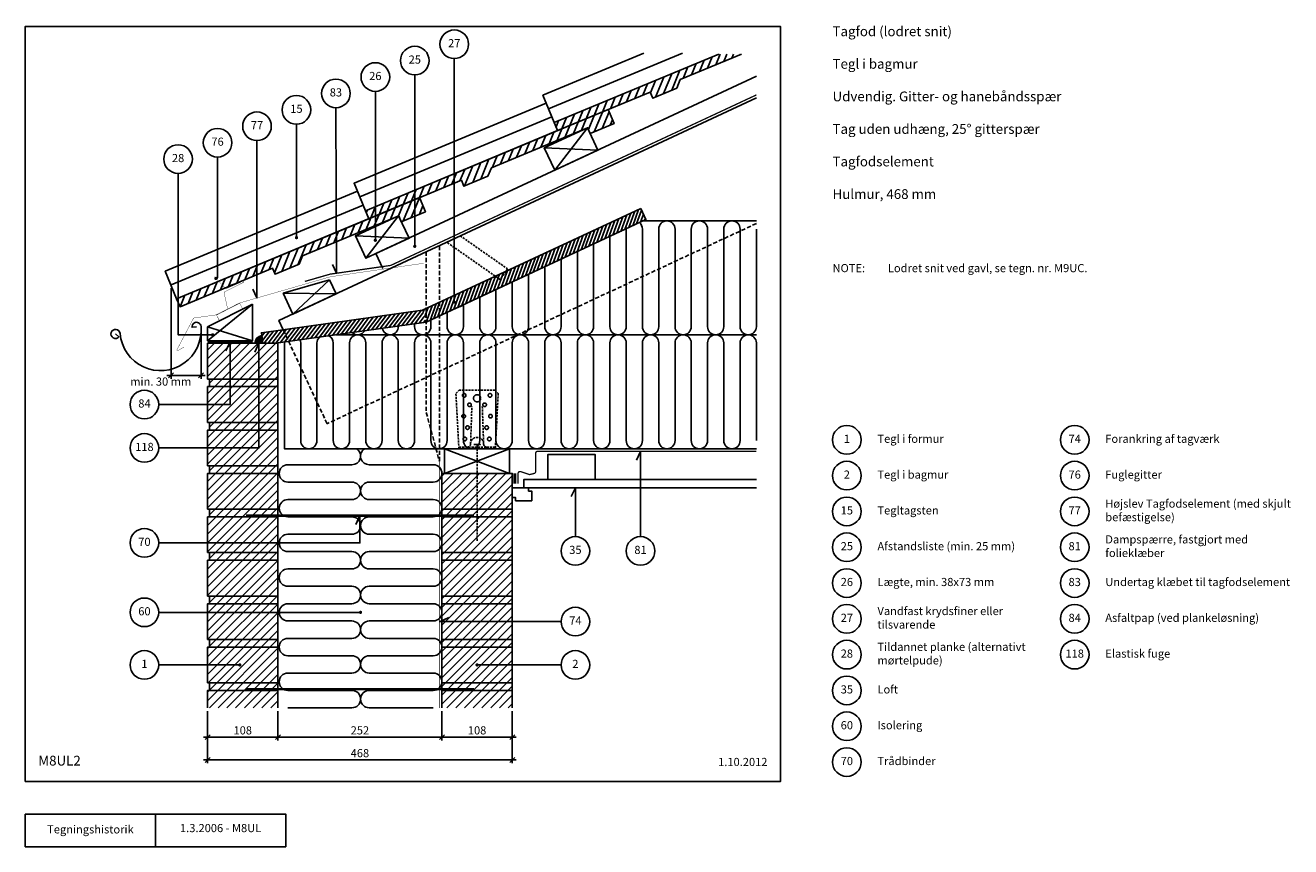
# Model space of a CAD drawing. Units: millimetres. Extents: x 100 to 2044, y 140 to 1402.
import ezdxf

# ---------------------------------------------------------------- set-up
doc = ezdxf.new("R2010")
doc.units = ezdxf.units.MM
doc.linetypes.add('DASHED', pattern=[19.05, 12.7, -6.35])
for name, color, linetype in [('A09-H--', 3, 'Continuous'), ('A99---O', 8, 'Continuous'), ('A99--M-', 1, 'Continuous'), ('A99--S-', 1, 'Continuous'), ('A99--T-', 1, 'Continuous'), ('A99-A--', 1, 'Continuous'), ('A99-I--', 30, 'Continuous'), ('A99-M--', 7, 'Continuous'), ('A99-S--', 3, 'Continuous'), ('A99-T--', 3, 'Continuous')]:
    doc.layers.add(name, color=color, linetype=linetype)
doc.styles.add('Arial', font='arial.ttf')
doc.dimstyles.new('1-5', dxfattribs={"dimscale": 5, "dimtxt": 2.5, "dimasz": 1.5, "dimexe": 1, "dimexo": 1, "dimgap": 0.8, "dimtad": 1, "dimdec": 0, "dimzin": 12, "dimtxsty": 'Arial', "dimblk1": 'OBLIQUE', "dimblk2": 'OBLIQUE', "dimsah": 1, "dimcen": 2.5, "dimdle": 1.25, "dimadec": 0, "dimazin": 3, "dimtfac": 1, "dimtdec": 0, "dimtix": 1, "dimtmove": 2, "dimatfit": 3, "dimfxl": 1, "dimtolj": 1, "dimtzin": 0, "dimarcsym": 0})

# ---------------------------------------------------------------- blocks, each defined once
blk = doc.blocks.new('_Oblique')
at = {"color": 0, "linetype": 'ByBlock', "lineweight": -2}
blk.add_line((-0.5, -0.5), (0.5, 0.5), dxfattribs=at)
blk = doc.blocks.new('*D10')
at = {"layer": 'A99--M-', "color": 0, "lineweight": -2, "transparency": 16777216}
for p, q in [((380, 348.3), (380, 268.3)), ((848, 348.3), (848, 268.3)), ((373.8, 273.3), (854.2, 273.3))]:
    blk.add_line(p, q, dxfattribs=at)
at = {"layer": 'Defpoints', "color": 0, "transparency": 16777216}
for p in [(380, 353.3), (848, 353.3), (848, 273.3)]:
    blk.add_point(p, dxfattribs=at)
at = {"layer": 'A99--M-', "color": 0, "lineweight": -2, "transparency": 16777216, "xscale": 7.5, "yscale": 7.5, "zscale": 7.5, "rotation": 180}
blk.add_blockref('_Oblique', (380, 273.3), dxfattribs=at)
at = {"layer": 'A99--M-', "color": 0, "lineweight": -2, "transparency": 16777216, "xscale": 7.5, "yscale": 7.5, "zscale": 7.5}
blk.add_blockref('_Oblique', (848, 273.3), dxfattribs=at)
at = {"layer": 'A99--M-', "color": 0, "transparency": 16777216, "insert": (614, 283.7), "char_height": 12.5, "attachment_point": 5, "style": 'Arial'}
blk.add_mtext('\\A1;468', dxfattribs=at)
blk = doc.blocks.new('*D11')
at = {"layer": 'A99--M-', "color": 0, "lineweight": -2, "transparency": 16777216}
for p, q in [((740, 348.3), (740, 303.3)), ((848, 348.3), (848, 303.3)), ((733.8, 308.3), (854.2, 308.3))]:
    blk.add_line(p, q, dxfattribs=at)
at = {"layer": 'Defpoints', "color": 0, "transparency": 16777216}
for p in [(740, 353.3), (848, 353.3), (848, 308.3)]:
    blk.add_point(p, dxfattribs=at)
at = {"layer": 'A99--M-', "color": 0, "lineweight": -2, "transparency": 16777216, "xscale": 7.5, "yscale": 7.5, "zscale": 7.5, "rotation": 180}
blk.add_blockref('_Oblique', (740, 308.3), dxfattribs=at)
at = {"layer": 'A99--M-', "color": 0, "lineweight": -2, "transparency": 16777216, "xscale": 7.5, "yscale": 7.5, "zscale": 7.5}
blk.add_blockref('_Oblique', (848, 308.3), dxfattribs=at)
at = {"layer": 'A99--M-', "color": 0, "transparency": 16777216, "insert": (794, 318.7), "char_height": 12.5, "attachment_point": 5, "style": 'Arial'}
blk.add_mtext('\\A1;108', dxfattribs=at)
blk = doc.blocks.new('*D12')
at = {"layer": 'A99--M-', "color": 0, "lineweight": -2, "transparency": 16777216}
for p, q in [((488, 348.3), (488, 303.3)), ((740, 348.3), (740, 303.3)), ((481.8, 308.3), (746.3, 308.3))]:
    blk.add_line(p, q, dxfattribs=at)
at = {"layer": 'Defpoints', "color": 0, "transparency": 16777216}
for p in [(488, 353.3), (740, 353.3), (740, 308.3)]:
    blk.add_point(p, dxfattribs=at)
at = {"layer": 'A99--M-', "color": 0, "lineweight": -2, "transparency": 16777216, "xscale": 7.5, "yscale": 7.5, "zscale": 7.5, "rotation": 180}
blk.add_blockref('_Oblique', (488, 308.3), dxfattribs=at)
at = {"layer": 'A99--M-', "color": 0, "lineweight": -2, "transparency": 16777216, "xscale": 7.5, "yscale": 7.5, "zscale": 7.5}
blk.add_blockref('_Oblique', (740, 308.3), dxfattribs=at)
at = {"layer": 'A99--M-', "color": 0, "transparency": 16777216, "insert": (614, 318.7), "char_height": 12.5, "attachment_point": 5, "style": 'Arial'}
blk.add_mtext('\\A1;252', dxfattribs=at)
blk = doc.blocks.new('*D13')
at = {"layer": 'A99--M-', "color": 0, "lineweight": -2, "transparency": 16777216}
for p, q in [((380, 348.3), (380, 303.3)), ((488, 348.3), (488, 303.3)), ((373.8, 308.3), (494.2, 308.3))]:
    blk.add_line(p, q, dxfattribs=at)
at = {"layer": 'Defpoints', "color": 0, "transparency": 16777216}
for p in [(380, 353.3), (488, 353.3), (488, 308.3)]:
    blk.add_point(p, dxfattribs=at)
at = {"layer": 'A99--M-', "color": 0, "lineweight": -2, "transparency": 16777216, "xscale": 7.5, "yscale": 7.5, "zscale": 7.5, "rotation": 180}
blk.add_blockref('_Oblique', (380, 308.3), dxfattribs=at)
at = {"layer": 'A99--M-', "color": 0, "lineweight": -2, "transparency": 16777216, "xscale": 7.5, "yscale": 7.5, "zscale": 7.5}
blk.add_blockref('_Oblique', (488, 308.3), dxfattribs=at)
at = {"layer": 'A99--M-', "color": 0, "transparency": 16777216, "insert": (434, 318.7), "char_height": 12.5, "attachment_point": 5, "style": 'Arial'}
blk.add_mtext('\\A1;108', dxfattribs=at)
blk = doc.blocks.new('*D17')
at = {"layer": 'A99--M-', "color": 0, "lineweight": -2, "transparency": 16777216}
for p, q in [((323.8, 997.9), (323.8, 858.9)), ((370, 934.2), (370, 858.9)), ((376.2, 863.9), (317.5, 863.9))]:
    blk.add_line(p, q, dxfattribs=at)
at = {"layer": 'Defpoints', "color": 0, "transparency": 16777216}
for p in [(323.8, 1002.9), (370, 939.2), (323.8, 863.9)]:
    blk.add_point(p, dxfattribs=at)
at = {"layer": 'A99--M-', "color": 0, "lineweight": -2, "transparency": 16777216, "xscale": 7.5, "yscale": 7.5, "zscale": 7.5, "rotation": 180}
blk.add_blockref('_Oblique', (323.8, 863.9), dxfattribs=at)
at = {"layer": 'A99--M-', "color": 0, "lineweight": -2, "transparency": 16777216, "xscale": 7.5, "yscale": 7.5, "zscale": 7.5}
blk.add_blockref('_Oblique', (370, 863.9), dxfattribs=at)
at = {"layer": 'A99--M-', "color": 0, "transparency": 16777216, "insert": (308, 854.5), "char_height": 12.5, "attachment_point": 5, "style": 'Arial'}
blk.add_mtext('\\A1;min. 30 mm', dxfattribs=at)

msp = doc.modelspace()

# ---------------------------------------------------------------- hatches: boundary and pattern name
at = {"layer": 'A99--S-'}
h = msp.add_hatch(dxfattribs=at)
h.set_pattern_fill('ANSI31', color=256, scale=3)
h.set_pattern_definition([(67.5977, (337.672, 969.42), (-8.80615, 3.63005), [])])
h.paths.add_polyline_path([(705.5, 1137), (332.5, 981.8), (337.7, 969.4), (479.8, 1028.6), (483.7, 1019.4), (520.6, 1034.7), (526, 1047.8), (673.3, 1109.1), (673.7, 1109.3), (677.6, 1100.1), (677.6, 1100.1), (714.5, 1115.4)])
h.paths.add_polyline_path([(995.5, 1272.3), (622.5, 1117), (627.7, 1104.7), (769.9, 1163.8), (773.7, 1154.6), (810.6, 1170), (816, 1183), (963.4, 1244.4), (963.7, 1244.5), (967.6, 1235.3), (967.6, 1235.3), (1004.5, 1250.7)])
h.paths.add_polyline_path([(1165.4, 1357.5), (912.6, 1252.3), (917.7, 1239.9), (1059.9, 1299.1), (1063.7, 1289.8), (1100.7, 1305.2), (1106, 1318.3), (1200.3, 1357.5)])
h = msp.add_hatch(dxfattribs=at)
h.set_pattern_fill('ANSI31', color=256, scale=1.5)
h.set_pattern_definition([(70, (715.5736, 945.7383), (-4.475286, 1.62887), [])])
h.paths.add_polyline_path([(1045.4, 1120.5), (710.1, 964.2), (715.6, 945.7), (1053.4, 1103.3)])
h = msp.add_hatch(dxfattribs=at)
h.set_pattern_fill('ANSI31', color=256, scale=1.5)
h.set_pattern_definition([(53, (485, 913.3333), (-3.8035, 2.86614), [])])
h.paths.add_polyline_path([(710.1, 964.2), (462.6, 929.4), (464.8, 913.3), (485, 913.3), (715.6, 945.7)])
h = msp.add_hatch(dxfattribs=at)
h.set_pattern_fill('ANSI31', color=256, scale=3)
h.set_pattern_definition([(45, (-270, -30), (-6.73519, 6.73519), [])])
h.paths.add_polyline_path([(488, 380), (380, 380), (380, 353.3), (488, 353.3)])
h.paths.add_polyline_path([(488, 391.7), (383, 391.7), (383, 380), (488, 380)])
h.paths.add_polyline_path([(488, 446.7), (383, 446.7), (380, 446.7), (380, 391.7), (488, 391.7)])
h.paths.add_polyline_path([(488, 458.3), (383, 458.3), (383, 446.7), (488, 446.7)])
h.paths.add_polyline_path([(488, 513.3), (383, 513.3), (380, 513.3), (380, 458.3), (488, 458.3)])
h.paths.add_polyline_path([(488, 525), (383, 525), (383, 513.3), (488, 513.3)])
h.paths.add_polyline_path([(488, 580), (380, 580), (380, 525), (488, 525)])
h.paths.add_polyline_path([(488, 591.7), (383, 591.7), (383, 580), (488, 580)])
h.paths.add_polyline_path([(488, 646.7), (380, 646.7), (380, 591.7), (488, 591.7)])
h.paths.add_polyline_path([(488, 658.3), (383, 658.3), (383, 646.7), (488, 646.7)])
h.paths.add_polyline_path([(488, 713.3), (380, 713.3), (380, 658.3), (488, 658.3)])
h.paths.add_polyline_path([(488, 725), (383, 725), (383, 713.3), (488, 713.3)])
h.paths.add_polyline_path([(488, 780), (380, 780), (380, 725), (488, 725)])
h.paths.add_polyline_path([(488, 791.7), (383, 791.7), (383, 780), (488, 780)])
h.paths.add_polyline_path([(488, 846.7), (383, 846.7), (380, 846.7), (380, 791.7), (488, 791.7)])
h.paths.add_polyline_path([(488, 858.3), (383, 858.3), (383, 846.7), (488, 846.7)])
h.paths.add_polyline_path([(488, 913.3), (380, 913.3), (380, 858.3), (488, 858.3)])
h = msp.add_hatch(dxfattribs=at)
h.set_pattern_fill('ANSI31', color=256, scale=3)
h.set_pattern_definition([(45, (4778.134, -128.757), (-6.735192, 6.735192), [])])
h.paths.add_polyline_path([(848, 713.3), (740, 713.3), (740, 353.3), (848, 353.3)])
at = {"layer": 'A99-A--'}
msp.add_hatch(color=256, dxfattribs=at).paths.add_polyline_path([(464.8, 913.3), (463.1, 925.2, 0.373885), (452.8, 913.3)])

# ---------------------------------------------------------------- linework, layer by layer
at = {"layer": 'A09-H--'}
for points in [[(100, 240), (1260, 240), (1260, 1400), (100, 1400)], [(100, 190), (500, 190), (500, 140), (100, 140)]]:
    msp.add_lwpolyline(points, close=True, dxfattribs=at)
msp.add_lwpolyline([(300, 140), (300, 190)], dxfattribs=at)
at = {"layer": 'A99---O'}
for points in [[(1050.1, 1358.9), (895, 1294.4), (912.6, 1252.3), (1165.4, 1357.5)], [(1109.5, 1358.9), (903.8, 1273.3)], [(1223, 1323.5), (638.6, 1051), (649.2, 1028.4)], [(613.8, 1138.1), (908.9, 1260.9), (917.7, 1239.9), (622.5, 1117), (605, 1159.1), (900.2, 1282), (908.9, 1260.9)], [(323.8, 1002.9), (618.9, 1125.7), (627.7, 1104.7), (332.5, 981.8), (315, 1023.9), (610.2, 1146.8), (618.9, 1125.7)], [(1049.2, 1101.3), (1223, 1101.3)], [(577.4, 926.3), (1223, 926.3)], [(1223, 704.3), (866, 704.3), (866, 691.3), (1223, 691.3)], [(878, 671.3), (878, 686.3), (873, 686.3), (873, 691.3), (848, 691.3), (848, 676.3), (853, 676.3), (853, 671.3), (878, 671.3)]]:
    msp.add_lwpolyline(points, dxfattribs=at)
at = {"layer": 'A99---O', "linetype": 'DASHED', "ltscale": 0.5}
msp.add_lwpolyline([(1223, 1097.3), (563.5, 789.8), (496.2, 934.1)], dxfattribs=at)
at = {"layer": 'A99---O'}
msp.add_lwpolyline([(902.5, 704.3), (975.5, 704.3), (975.5, 742.3), (902.5, 742.3)], close=True, dxfattribs=at)
at = {"layer": 'A99--S-'}
for points in [[(913.3, 1179.1), (963.4, 1244.4)], [(979.4, 1209.9), (897.2, 1213.5)], [(623.2, 1043.8), (673.3, 1109.1)], [(689.4, 1074.7), (607.2, 1078.3)], [(511.1, 958.2), (567.1, 1010.8)], [(380, 917.3), (449.1, 973.6)], [(577.3, 989.1), (496.1, 990.3)], [(449.1, 917.3), (380, 938.4)], [(744, 751.3), (844, 713.3)], [(844, 751.3), (744, 713.3)]]:
    msp.add_lwpolyline(points, dxfattribs=at)
at = {"layer": 'A99--T-'}
msp.add_line((305, 419.2), (428.3, 419.2), dxfattribs=at)
for points in [[(758.9, 1350.7), (758.9, 976.4)], [(698.3, 1325.5), (698.3, 1062.3)], [(637.7, 1300.3), (637.7, 1071.5)], [(577.1, 1275.1), (578.1, 1020.9), (571.8, 1034.5)], [(516.5, 1249.9), (516.5, 1075.6)], [(455.9, 1224.7), (455.9, 982.9), (449.6, 996.5)], [(395.3, 1199.4), (395.3, 1013.9), (392.9, 1012.9)], [(334.7, 1174.2), (334.7, 926.3), (387.7, 926.3)], [(305, 819.2), (414.5, 819.2), (414.5, 915.3), (408.2, 901.7)], [(414.5, 837.3), (414.5, 915.3), (408.2, 901.7)], [(305, 752.5), (458.8, 752.5), (458.8, 913.3), (452.5, 899.7)], [(1045, 616.3), (1045, 747.3), (1038.7, 733.7)], [(945, 616.3), (945, 691.3), (938.7, 677.7)], [(305, 606.7), (614, 606.7), (614, 648.7), (607.7, 635.1)], [(305, 500), (615, 500)], [(923, 485.8), (737.2, 485.8), (750.8, 492.2)], [(794, 419.2), (923, 419.2)]]:
    msp.add_lwpolyline(points, dxfattribs=at)
at = {"layer": 'A99--T-', "const_width": 2.5}
for points in [[(515.3, 1075.6, 1), (517.8, 1075.6, 1)], [(636.4, 1071.5, 1), (638.9, 1071.5, 1)], [(697, 1062.3, 1), (699.5, 1062.3, 1)], [(391.6, 1012.9, 1), (394.1, 1012.9, 1)], [(757.6, 976.4, 1), (760.1, 976.4, 1)], [(386.4, 926.3, 1), (388.9, 926.3, 1)], [(613.8, 500, 1), (616.2, 500, 1)], [(428.3, 419.2, 1), (430.8, 419.2, 1)], [(792.7, 419.2, 1), (795.2, 419.2, 1)]]:
    msp.add_lwpolyline(points, format="xyb", close=True, dxfattribs=at)
at = {"layer": 'A99--T-'}
for centre in [(758.9, 1372.7), (698.3, 1347.5), (637.7, 1322.3), (577.1, 1297.1), (516.5, 1271.9), (455.9, 1246.7), (395.3, 1221.4), (334.7, 1196.2), (283, 819.2), (1362, 765), (1712, 765), (283, 752.5), (1362, 710), (1712, 710), (1362, 655), (1712, 655), (283, 606.7), (945, 594.3), (1045, 594.3), (1362, 600), (1712, 600), (1362, 545), (1712, 545), (283, 500), (945, 485.8), (1362, 490), (1712, 490), (1362, 435), (1712, 435), (283, 419.2), (945, 419.2), (1362, 380), (1362, 325), (1362, 270)]:
    msp.add_circle(centre, 22, dxfattribs=at)
at = {"layer": 'A99-A--', "const_width": 2}
for points in [[(1223, 1294.8), (661.3, 1032.9), (568.3, 1019.5, 0.046995), (567.6, 1019.3), (529.4, 1008.3)], [(857, 697.8), (857, 713.3, -0.538668), (861.2, 716.1), (873.7, 711.9, 0.166524), (875.6, 711.8), (881.7, 713.4, 0.34151), (884, 716.3), (884, 744.3, -0.414214), (887, 747.3), (1223, 747.3)]]:
    msp.add_lwpolyline(points, format="xyb", dxfattribs=at)
at = {"layer": 'A99-A--'}
for points, const_width in [([(380, 915.3), (449.1, 915.3)], 1), ([(852, 697.8), (852, 713.3)], 5), ([(852, 697.8), (852, 713.3)], 5)]:
    msp.add_lwpolyline(points, dxfattribs=dict(at, const_width=const_width))
msp.add_lwpolyline([(452.8, 913.3), (464.8, 913.3), (463.1, 925.2, 0.373885)], format="xyb", close=True, dxfattribs=at)
at = {"layer": 'A99-I--'}
for points in [[(998, 1077.4), (998, 938.8, 1), (1023, 938.8), (1023, 1088.8, -0.005232), (1023, 1089.1, -0.005232)], [(1043.3, 1098.6, -0.22719), (1048, 1088.8), (1048, 938.8, 1), (1073, 938.8), (1073, 1088.8, -1), (1098, 1088.8), (1098, 938.8, 1), (1123, 938.8), (1123, 1088.8, -1), (1148, 1088.8), (1148, 938.8, 1), (1173, 938.8), (1173, 1088.8, -1), (1198, 1088.8), (1198, 938.8, 1), (1223, 938.8), (1223, 1088.8)], [(948, 1054.1), (948, 938.8, 1), (973, 938.8), (973, 1065.8)], [(898, 1030.8), (898, 938.8, 1), (923, 938.8), (923, 1042.5)], [(848, 1007.5), (848, 938.8, 1), (873, 938.8), (873, 1019.1)], [(798, 984.2), (798, 938.8, 1), (823, 938.8), (823, 995.8)], [(748, 960.9), (748, 938.8, 1), (773, 938.8), (773, 972.5)], [(764.3, 968.5, 0.109431), (772.2, 972.1, 0.109431)], [(648.3, 936.3, 0.902039), (673, 938.8), (673, 939.8)], [(698, 943.3), (698, 938.8, 1), (723, 938.8), (723, 949.2)], [(522.1, 918.5, -0.096908), (523, 913.8), (523, 763.8, 1), (548, 763.8), (548, 913.8, -0.199934), (551.7, 922.7, -0.199934)], [(566.5, 924.8, -0.273687), (573, 913.8), (573, 763.8, 1), (598, 763.8), (598, 913.8, -1), (623, 913.8), (623, 763.8, 1), (648, 763.8), (648, 913.8, -1), (673, 913.8), (673, 763.8, 1), (698, 763.8), (698, 913.8, -1), (723, 913.8), (723, 763.8, 1), (748, 763.8), (748, 913.8, -1), (773, 913.8), (773, 763.8, 1), (798, 763.8), (798, 913.8, -1), (823, 913.8), (823, 763.8, 1), (848, 763.8), (848, 913.8, -1), (873, 913.8), (873, 763.8, 1), (898, 763.8), (898, 913.8, -1), (923, 913.8), (923, 763.8, 1), (948, 763.8), (948, 913.8, -1), (973, 913.8), (973, 763.8, 1), (998, 763.8), (998, 913.8, -1), (1023, 913.8), (1023, 763.8, 1), (1048, 763.8), (1048, 913.8, -1), (1073, 913.8), (1073, 763.8, 1), (1098, 763.8), (1098, 913.8, -1), (1123, 913.8), (1123, 763.8, 1), (1148, 763.8), (1148, 913.8, -1), (1173, 913.8), (1173, 763.8, 1), (1198, 763.8), (1198, 913.8, -1), (1223, 913.8), (1223, 763.8)], [(601.9, 929.8, 0.482079), (621.3, 932.5)], [(608.7, 751.3, -0.755003), (601.7, 726.7), (503.3, 726.7, 1), (503.3, 700), (601.7, 700, -1), (601.7, 673.3), (503.3, 673.3, 1), (503.3, 646.7), (601.7, 646.7, -1), (601.7, 620), (503.3, 620, 1), (503.3, 593.3), (601.7, 593.3, -1), (601.7, 566.7), (503.3, 566.7, 1), (503.3, 540), (601.7, 540, -1), (601.7, 513.3), (503.3, 513.3, 1), (503.3, 486.7), (601.7, 486.7, -1), (601.7, 460), (503.3, 460, 1), (503.3, 433.3), (601.7, 433.3, -1), (601.7, 406.7), (503.3, 406.7, 1), (503.3, 380), (601.7, 380, -1), (601.7, 353.3), (503.3, 353.3)], [(621.3, 751.3, 0.755003), (628.3, 726.7), (726.7, 726.7, -1), (726.7, 700), (628.3, 700, 1), (628.3, 673.3), (726.7, 673.3, -1), (726.7, 646.7), (628.3, 646.7, 1), (628.3, 620), (726.7, 620, -1), (726.7, 593.3), (628.3, 593.3, 1), (628.3, 566.7), (726.7, 566.7, -1), (726.7, 540), (628.3, 540, 1), (628.3, 513.3), (726.7, 513.3, -1), (726.7, 486.7), (628.3, 486.7, 1), (628.3, 460), (726.7, 460, -1), (726.7, 433.3), (628.3, 433.3, 1), (628.3, 406.7), (726.7, 406.7, -1), (726.7, 380), (628.3, 380, 1), (628.3, 353.3), (726.7, 353.3)]]:
    msp.add_lwpolyline(points, format="xyb", dxfattribs=at)
at = {"layer": 'A99-M--'}
for points in [[(1200.3, 1357.5), (1106, 1318.3), (1100.7, 1305.2), (1063.7, 1289.8), (1059.9, 1299.1), (917.7, 1239.9), (912.6, 1252.3), (1165.4, 1357.5)], [(622.5, 1117), (995.5, 1272.3), (1004.5, 1250.7), (967.6, 1235.3), (963.7, 1244.5), (816, 1183), (810.6, 1170), (773.7, 1154.6), (769.9, 1163.8), (627.7, 1104.7), (622.5, 1117)], [(332.5, 981.8), (705.5, 1137), (714.5, 1115.4), (677.6, 1100.1), (673.7, 1109.3), (526, 1047.8), (520.6, 1034.7), (483.7, 1019.4), (479.8, 1028.6), (337.7, 969.4), (332.5, 981.8)], [(380, 353.3), (380, 380), (488, 380), (488, 353.3)], [(740, 353.3), (740, 380), (848, 380), (848, 353.3)]]:
    msp.add_lwpolyline(points, dxfattribs=at)
for points in [[(380, 858.3), (380, 913.3), (488, 913.3), (488, 858.3)], [(383, 858.3), (488, 858.3), (488, 846.7), (383, 846.7)], [(380, 791.7), (380, 846.7), (488, 846.7), (488, 791.7)], [(380, 725), (380, 780), (488, 780), (488, 725)], [(383, 791.7), (488, 791.7), (488, 780), (383, 780)], [(383, 725), (488, 725), (488, 713.3), (383, 713.3)], [(380, 658.3), (380, 713.3), (488, 713.3), (488, 658.3)], [(740, 658.3), (740, 713.3), (848, 713.3), (848, 658.3)], [(380, 591.7), (380, 646.7), (488, 646.7), (488, 591.7)], [(383, 658.3), (488, 658.3), (488, 646.7), (383, 646.7)], [(848, 646.7), (848, 658.3), (740, 658.3), (740, 646.7)], [(740, 591.7), (740, 646.7), (848, 646.7), (848, 591.7)], [(383, 591.7), (488, 591.7), (488, 580), (383, 580)], [(848, 580), (848, 591.7), (740, 591.7), (740, 580)], [(380, 525), (380, 580), (488, 580), (488, 525)], [(740, 525), (740, 580), (848, 580), (848, 525)], [(383, 525), (488, 525), (488, 513.3), (383, 513.3)], [(848, 513.3), (848, 525), (740, 525), (740, 513.3)], [(380, 458.3), (380, 513.3), (488, 513.3), (488, 458.3)], [(740, 458.3), (740, 513.3), (848, 513.3), (848, 458.3)], [(383, 458.3), (488, 458.3), (488, 446.7), (383, 446.7)], [(848, 446.7), (848, 458.3), (740, 458.3), (740, 446.7)], [(380, 391.7), (380, 446.7), (488, 446.7), (488, 391.7)], [(740, 391.7), (740, 446.7), (848, 446.7), (848, 391.7)], [(383, 391.7), (488, 391.7), (488, 380), (383, 380)], [(848, 380), (848, 391.7), (740, 391.7), (740, 380)]]:
    msp.add_lwpolyline(points, close=True, dxfattribs=at)
at = {"layer": 'A99-S--', "linetype": 'DASHED', "ltscale": 0.25}
msp.add_line((822.1, 753.8), (765.9, 753.8), dxfattribs=at)
for points in [[(768.2, 1078.3), (840.8, 1027.6), (829.3, 1011.2), (747.3, 1068.6)], [(784, 758.8), (786, 816.3)], [(802, 816.3), (804, 758.8)], [(794, 751.3), (794, 609.7)]]:
    msp.add_lwpolyline(points, dxfattribs=at)
at = {"layer": 'A99-S--', "linetype": 'DASHED', "ltscale": 0.5}
msp.add_lwpolyline([(716, 1054), (716, 807), (736, 732.3), (736, 1063.3)], dxfattribs=at)
at = {"layer": 'A99-S--', "const_width": 0.5}
for points in [[(343.7, 907.5), (334.4, 902.1, -0.749887), (333, 903.5), (358.2, 951.5, -0.241272), (358.9, 952.1), (392.9, 956.9, 0.082756), (393.2, 957), (428.6, 975, -0.069528), (428.9, 975.1), (568.8, 1015.5, 0.025289), (568.9, 1015.5), (711.9, 1036.2)], [(389.6, 1015.8), (407.7, 997.6, 0.30762), (408.8, 997.4), (431.1, 1007)], [(410.9, 966), (405.3, 990.9, -0.342926), (405.8, 992), (435.1, 1006.9, 1), (433.7, 1009.6), (411.3, 1001.9)]]:
    msp.add_lwpolyline(points, format="xyb", dxfattribs=at)
msp.add_lwpolyline([(398.3, 947.8), (433.9, 965.9), (429.4, 974.8), (393.8, 956.7)], close=True, dxfattribs=at)
at = {"layer": 'A99-S--'}
msp.add_lwpolyline([(363, 938.6), (356.1, 938, -1), (370, 939.2, -1), (245.5, 928.3, 5.027339), (243.9, 923.2), (238.5, 927.7)], format="xyb", dxfattribs=at)
at = {"layer": 'A99-S--', "linetype": 'DASHED', "ltscale": 0.25}
msp.add_lwpolyline([(766, 751.3), (761.5, 836.3), (766.5, 841.3), (821.5, 841.3), (826.5, 836.3), (822, 751.3)], close=True, dxfattribs=at)
msp.add_lwpolyline([(779, 753.8, 0.414214), (784, 758.8, -1), (804, 758.8, 0.414214), (809, 753.8, 0.414214)], format="xyb", dxfattribs=at)
at = {"layer": 'A99-S--'}
msp.add_lwpolyline([(789, 757.6), (799, 757.6), (794, 757.6), (794, 751.3)], dxfattribs=at)
at = {"layer": 'A99-S--', "linetype": 'DASHED', "ltscale": 0.5, "const_width": 1.5}
msp.add_lwpolyline([(736, 732.3), (736, 353.3)], dxfattribs=at)
at = {"layer": 'A99-S--', "const_width": 4}
for points in [[(439, 648.7), (789, 648.7)], [(439, 382), (789, 382)]]:
    msp.add_lwpolyline(points, dxfattribs=at)
at = {"layer": 'A99-S--', "linetype": 'DASHED', "ltscale": 10}
for centre in [(774.2, 833.3), (813.8, 833.3), (782.4, 818.8), (805.6, 818.8), (773.4, 801.3), (814.6, 801.3), (779.3, 783.8), (808.7, 783.8), (775.2, 766.3), (812.8, 766.3)]:
    msp.add_circle(centre, 2.75, dxfattribs=at)
at = {"layer": 'A99-S--', "linetype": 'DASHED', "ltscale": 25}
msp.add_circle((794, 828.8), 5.5, dxfattribs=at)
at = {"layer": 'A99-T--'}
for p, q in [((567.1, 1010.8), (496.1, 990.3)), ((577.3, 989.1), (567.1, 1010.8)), ((496.1, 990.3), (511.1, 958.2)), ((511.1, 958.2), (577.3, 989.1))]:
    msp.add_line(p, q, dxfattribs=at)
for points in [[(1223, 1290.4), (489.5, 948.4), (496.2, 934.1)], [(1223, 751.3), (498, 751.3), (498, 915.2)]]:
    msp.add_lwpolyline(points, dxfattribs=at)
for points in [[(979.4, 1209.9), (963.4, 1244.4), (897.2, 1213.5), (913.3, 1179.1)], [(1045.4, 1120.5), (1053.4, 1103.3), (715.6, 945.7), (485, 913.3), (464.8, 913.3), (462.6, 929.4), (710.1, 964.2)], [(689.4, 1074.7), (673.3, 1109.1), (607.2, 1078.3), (623.2, 1043.8)], [(449.1, 973.6), (449.1, 917.3), (380, 917.3), (380, 938.4)], [(744, 713.3), (744, 751.3), (844, 751.3), (844, 713.3)]]:
    msp.add_lwpolyline(points, close=True, dxfattribs=at)

# ---------------------------------------------------------------- texts
at = {"layer": 'A09-H--', "style": 'Arial'}
for s, insert, char_height, width, attachment_point in [('Tagfod (lodret snit)\\P\\PTegl i bagmur\\P\\PUdvendig. Gitter- og hanebåndsspær\\P\\PTag uden udhæng, 25° gitterspær\\P\\PTagfodselement\\P\\PHulmur, 468 mm', (1340, 1400), 15, 1168.317, 1), ('M8UL2', (120, 260), 15, 1168.317, 7), ('1.3.2006 - M8UL', (400, 167), 12.5, 375.609, 5), ('Tegningshistorik', (200, 165), 12.5, 375.609, 5)]:
    msp.add_mtext(s, dxfattribs=dict(at, insert=insert, char_height=char_height, width=width, attachment_point=attachment_point))
at = {"layer": 'A99--T-', "char_height": 12.5, "style": 'Arial'}
for s, insert, width, attachment_point in [('{27}', (758.9, 1372.7), 44.889, 5), ('{25}', (698.3, 1347.5), 44.889, 5), ('{26}', (637.7, 1322.3), 44.889, 5), ('{83}', (577.1, 1297.1), 44.889, 5), ('{15}', (516.5, 1271.9), 44.889, 5), ('77', (455.9, 1246.7), 44.889, 5), ('76', (395.3, 1221.4), 44.889, 5), ('28', (334.7, 1196.2), 44.889, 5), ('{NOTE:}', (1340, 1035), 1297.138, 1), ('Lodret snit ved gavl, se tegn. nr. M9UC.', (1425, 1035), 650, 1), ('84', (283, 819.2), 44.889, 5), ('118', (283, 752.5), 44.889, 5), ('{1}', (1362, 765), 44.889, 5), ('{Tegl i formur}', (1409, 765), 275, 4), ('{74}', (1712, 765), 44.889, 5), ('Forankring af tagværk', (1759, 765), 300, 4), ('{2}', (1362, 710), 44.889, 5), ('{Tegl i bagmur}', (1409, 710), 275, 4), ('76', (1712, 710), 44.889, 5), ('Fuglegitter', (1759, 710), 300, 4), ('{15}', (1362, 655), 44.889, 5), ('{Tegltagsten}', (1409, 655), 275, 4), ('77', (1712, 655), 44.889, 5), ('Højslev Tagfodselement (med skjult befæstigelse)', (1759, 655), 300, 4), ('{70}', (283, 606.7), 44.889, 5), ('{25}', (1362, 600), 44.889, 5), ('Afstandsliste (min. 25 mm)', (1409, 600), 275, 4), ('81', (1712, 600), 44.889, 5), ('Dampspærre, fastgjort med folieklæber', (1759, 600), 300, 4), ('{35}', (945, 594.3), 44.889, 5), ('81', (1045, 594.3), 44.889, 5), ('{26}', (1362, 545), 44.889, 5), ('Lægte, min. 38x73 mm', (1409, 545), 275, 4), ('{83}', (1712, 545), 44.889, 5), ('Undertag klæbet til tagfodselement', (1759, 545), 300, 4), ('{60}', (283, 500), 44.889, 5), ('Vandfast krydsfiner eller tilsvarende', (1409, 490), 275, 4), ('{74}', (945, 485.8), 44.889, 5), ('{27}', (1362, 490), 44.889, 5), ('84', (1712, 490), 44.889, 5), ('Asfaltpap (ved plankeløsning)', (1759, 490), 300, 4), ('Tildannet planke (alternativt mørtelpude)', (1409, 435), 275, 4), ('28', (1362, 435), 44.889, 5), ('118', (1712, 435), 44.889, 5), ('{Elastisk fuge}', (1759, 435), 300, 4), ('{1}', (283, 419.2), 44.889, 5), ('{2}', (945, 419.2), 44.889, 5), ('{Loft}', (1409, 380), 650, 4), ('{35}', (1362, 380), 44.889, 5), ('{60}', (1362, 325), 44.889, 5), ('{Isolering}', (1409, 325), 650, 4), ('1.10.2012', (1240, 260), 375.609, 9), ('{70}', (1362, 270), 44.889, 5), ('{Trådbinder}', (1409, 270), 300, 4)]:
    msp.add_mtext(s, dxfattribs=dict(at, insert=insert, width=width, attachment_point=attachment_point))

# ---------------------------------------------------------------- dimensions: what is measured, and where the dimension line sits
at = {"layer": 'A99--M-'}
dim = msp.add_linear_dim(base=(323.8, 863.9), p1=(370, 939.2), p2=(323.8, 1002.9), text='min. 30 mm', dimstyle='1-5', dxfattribs=at)
dim.commit()
dim.dimension.update_dxf_attribs({"geometry": '*D17', "text_midpoint": (308, 854.5), "dimtype": 160})
for base, p1, p2, picture, middle in [((848, 273.3), (380, 353.3), (848, 353.3), '*D10', (614, 283.7)), ((488, 308.3), (380, 353.3), (488, 353.3), '*D13', (434, 318.7)), ((740, 308.3), (488, 353.3), (740, 353.3), '*D12', (614, 318.7)), ((848, 308.3), (740, 353.3), (848, 353.3), '*D11', (794, 318.7))]:
    dim = msp.add_linear_dim(base=base, p1=p1, p2=p2, dimstyle='1-5', dxfattribs=at)
    dim.commit()
    dim.dimension.update_dxf_attribs({"geometry": picture, "text_midpoint": middle})

doc.saveas('drawing.dxf')
